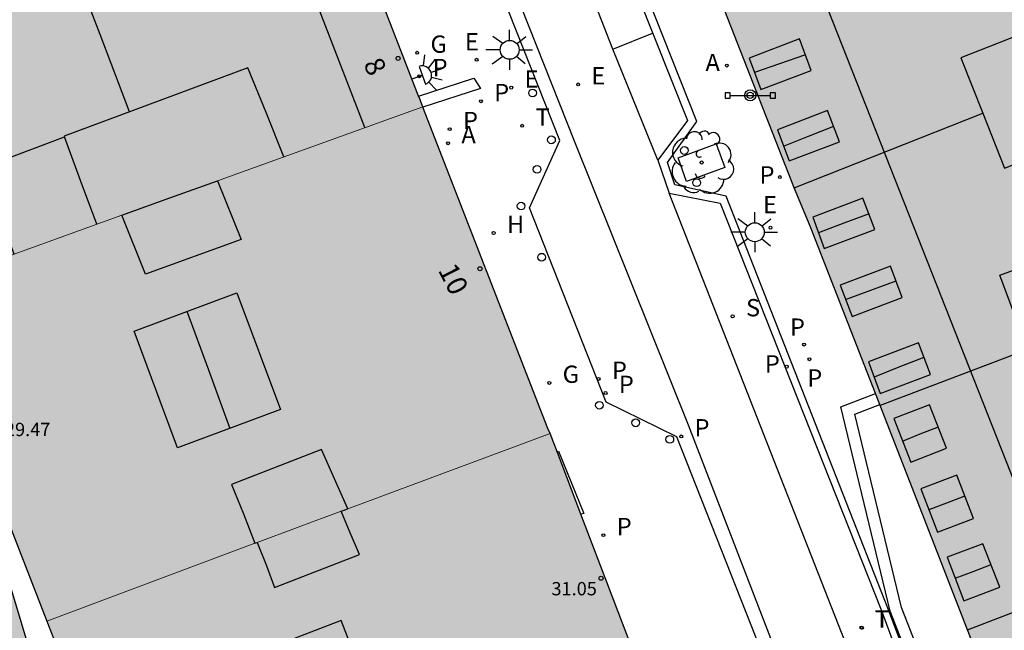
# Model space of a CAD drawing. Units: millimetres. Extents: x 582394 to 582745, y 4796039 to 4796290.
# Drawn here: x 582478 to 582515, y 4796102 to 4796125 of the extents above; entities that cross this region are included whole.
import ezdxf
from ezdxf.enums import TextEntityAlignment as Align

# ---------------------------------------------------------------- set-up
doc = ezdxf.new("R2010")
doc.units = ezdxf.units.MM
for name, color, linetype in [('060108', 9, 'Continuous'), ('060113', 4, 'Continuous'), ('060124', 9, 'Continuous'), ('070105', 6, 'Continuous'), ('080109', 9, 'Continuous'), ('080110', 9, 'Continuous'), ('080119', 7, 'Continuous'), ('080201', 9, 'Continuous'), ('080202', 9, 'Continuous'), ('080303', 9, 'Continuous'), ('080308', 9, 'Continuous'), ('090208', 9, 'Continuous'), ('100101', 9, 'Continuous'), ('100106', 63, 'Continuous'), ('100202', 3, 'Continuous'), ('200204', 4, 'Continuous'), ('200205', 4, 'Continuous'), ('200304', 4, 'Continuous'), ('200305', 4, 'Continuous'), ('210203', 4, 'Continuous'), ('210204', 9, 'Continuous'), ('210205', 4, 'Continuous'), ('210303', 4, 'Continuous'), ('210304', 9, 'Continuous'), ('210305', 4, 'Continuous'), ('220205', 1, 'Continuous'), ('220305', 1, 'Continuous'), ('230204', 9, 'Continuous'), ('230304', 9, 'Continuous'), ('240205', 1, 'Continuous'), ('240305', 1, 'Continuous'), ('250204', 9, 'Continuous'), ('250206', 9, 'Continuous'), ('260101', 9, 'Continuous'), ('260202', 9, 'Continuous'), ('990501', 21, 'Continuous'), ('990504', 63, 'Continuous'), ('990507', 41, 'Continuous')]:
    doc.layers.add(name, color=color, linetype=linetype)
for name, color, linetype, lineweight in [('080111', 7, 'Continuous', 30), ('080117', 7, 'Continuous', 20), ('080118', 9, 'Continuous', 30)]:
    doc.layers.add(name, color=color, linetype=linetype, lineweight=lineweight)
doc.styles.add('ARIAL', font='ARIAL.TTF', dxfattribs={"height": 1})
doc.styles.add('ARIALI', font='ARIALI.TTF', dxfattribs={"height": 1})
doc.styles.add('ROMANS', font='romans__.ttf', dxfattribs={"height": 1})
doc.styles.get("Standard").update_dxf_attribs({"font": 'ARIAL.TTF'})

# ---------------------------------------------------------------- blocks, each defined once
blk = doc.blocks.new('PUNTO')
blk.add_circle((0, 0), 0.075)
at = {"layer": '080201'}
blk.add_attdef('NPUNTO', (3498433.494, 28777328.04, 150.984), '', height=0.75, dxfattribs=at)
blk = doc.blocks.new('HUEPIV')
blk.add_circle((0, 0), 0.145)
blk = doc.blocks.new('FAROLA')
for p, q in [((0, 0.355), (0, 0.755)), ((-0.63, 0.51), (-0.255, 0.245)), ((0.605, 0.49), (0.276, 0.223)), ((-0.355, 0), (-0.895, 0)), ((0.355, 0), (0.855, 0)), ((-0.65, -0.52), (-0.255, -0.24)), ((0, -0.355), (0, -0.755)), ((0.585, -0.52), (0.256, -0.246))]:
    blk.add_line(p, q)
blk.add_circle((0, 0), 0.355)
blk = doc.blocks.new('FAREDE')
at = {"linetype": 'Continuous'}
for p, q in [((0.75, 0.7), (0.57, 0.322)), ((1.07, 0.411), (0.715, 0.19)), ((0.415, 0), (0, 0)), ((0.415, 0.36), (0.415, -0.351)), ((0.738, -0.699), (0.56, -0.32)), ((1.062, -0.416), (0.709, -0.191)), ((1.187, -0.005), (0.768, -0.001))]:
    blk.add_line(p, q, dxfattribs=at)
blk.add_arc((0.413, 0.004), 0.355, 270.4282, 89.5718, dxfattribs=at)
blk = doc.blocks.new('RETEL')
blk.add_circle((0, 0), 0.055)
blk = doc.blocks.new('REGAS')
blk.add_circle((0, 0), 0.055)
blk = doc.blocks.new('REGELE')
blk.add_circle((0, 0), 0.055)
blk = doc.blocks.new('PLUVI3')
blk.add_circle((0, 0), 0.055)
blk = doc.blocks.new('SANEA')
blk.add_circle((0, 0), 0.055)
blk = doc.blocks.new('PLUVI2')
blk.add_circle((0, 0), 0.055)
blk = doc.blocks.new('ABAS')
blk.add_circle((0, 0), 0.055)
blk = doc.blocks.new('HIDRAN')
blk.add_circle((0, 0), 0.055)
blk = doc.blocks.new('ARBOL')
blk.add_circle((0, 0), 0.0587)
for centre, radius, start, end in [((-0.28, 0.855), 0.3, 359.2878, 173.6078), ((0.097, 0.97), 0.21, 23.1565, 160.4665), ((0.438, 0.881), 0.24, 301.578, 139.328), ((-0.564, 0.381), 0.532, 92.28, 254.58), ((-0.091, 0.321), 0.12, 119.14, 310.56), ((0.656, 0.288), 0.443, 319.8556, 114.7656), ((0.819, -0.249), 0.383, 235.5275, 62.0275), ((-0.556, -0.339), 0.555, 142.64, 266.54), ((-0.039, -0.384), 0.21, 189.64, 323.88), ((0.299, -0.624), 0.532, 224.67, 0.24), ((-0.301, -0.676), 0.45, 213.78, 295.32)]:
    blk.add_arc(centre, radius, start, end)
blk = doc.blocks.new('PANINF')
for p, q in [((-0.749, 0), (0, 0)), ((0, 0), (0.749, 0))]:
    blk.add_line(p, q)
for points in [[(-0.749, -0.099), (-0.749, 0.099), (-0.947, 0.099), (-0.947, -0.099)], [(0.947, -0.099), (0.947, 0.099), (0.749, 0.099), (0.749, -0.099)]]:
    blk.add_lwpolyline(points, close=True)
for radius in [0.21, 0.12]:
    blk.add_circle((0, 0), radius)
blk = doc.blocks.new('BloquePortal')
blk.add_circle((0, 0), 0.075)
at = {"flags": 5}
blk.add_attdef('INDICE', text='', height=0.75, dxfattribs=at).set_placement((0, 0), align=Align.MIDDLE_CENTER)

msp = doc.modelspace()

# ---------------------------------------------------------------- hatches: boundary and pattern name
at = {"layer": '990501'}
for points in [[(582516.911, 4796122.312), (582524.219, 4796125.211), (582521.174, 4796132.958), (582520.911, 4796133.627), (582503.286, 4796126.752), (582506.531, 4796118.457), (582506.625, 4796118.232), (582513.694, 4796121.036), (582512.871, 4796123.117), (582516.091, 4796124.387)], [(582482.812, 4796128.168), (582483.082, 4796127.528), (582483.342, 4796126.878), (582485.622, 4796127.737), (582485.102, 4796129.007), (582489.132, 4796130.497), (582490.762, 4796126.247), (582492.402, 4796121.998), (582492.524, 4796121.682), (582492.542, 4796121.638), (582492.682, 4796121.278), (582484.972, 4796118.498), (582483.192, 4796117.858), (582481.382, 4796117.208), (582473.712, 4796114.428), (582473.666, 4796114.546), (582473.573, 4796114.785), (582471.942, 4796118.968), (582470.262, 4796123.278), (582470.172, 4796123.508), (582472.992, 4796124.548), (582475.812, 4796125.598), (582482.472, 4796128.048)], [(582524.219, 4796125.211), (582516.911, 4796122.312), (582517.731, 4796120.237), (582514.511, 4796118.967), (582513.694, 4796121.036), (582506.625, 4796118.232), (582507.221, 4796116.797), (582509.667, 4796110.51), (582509.828, 4796110.096), (582509.842, 4796110.062), (582527.535, 4796116.776), (582527.483, 4796116.908)], [(582489.871, 4796106.178), (582497.461, 4796109.008), (582497.381, 4796109.198), (582492.689, 4796121.26), (582492.682, 4796121.278), (582484.972, 4796118.498), (582485.872, 4796116.298), (582482.282, 4796114.988), (582481.382, 4796117.208), (582473.712, 4796114.428), (582476.722, 4796106.698), (582478.572, 4796101.958), (582486.381, 4796104.888), (582485.952, 4796105.988), (582485.502, 4796107.088), (582488.881, 4796108.408), (582489.371, 4796107.298)], [(582523.516, 4796105.639), (582522.651, 4796107.787), (582519.531, 4796106.527), (582520.376, 4796104.429), (582513.124, 4796101.635), (582511.781, 4796105.078), (582509.842, 4796110.062), (582527.535, 4796116.776), (582530.808, 4796108.449)], [(582478.572, 4796101.958), (582480.921, 4796095.918), (582483.261, 4796089.879), (582502.001, 4796097.098), (582498.616, 4796105.979), (582497.732, 4796108.298), (582497.461, 4796109.008), (582489.871, 4796106.178), (582489.621, 4796106.088), (582489.961, 4796105.278), (582490.301, 4796104.468), (582487.121, 4796103.218), (582486.801, 4796104.068), (582486.471, 4796104.908), (582486.381, 4796104.888)], [(582526.15, 4796097.047), (582525.23, 4796096.708), (582522.68, 4796095.748), (582516.35, 4796093.368), (582515.577, 4796095.35), (582515.539, 4796095.447), (582513.124, 4796101.635), (582520.376, 4796104.429), (582521.19, 4796102.407), (582524.31, 4796103.667), (582523.516, 4796105.639), (582530.808, 4796108.449), (582530.82, 4796108.417), (582534.11, 4796100.037)]]:
    msp.add_hatch(color=256, dxfattribs=at).paths.add_polyline_path(points)
at = {"layer": '990504'}
msp.add_hatch(color=256, dxfattribs=at).paths.add_polyline_path([(582480.611, 4796089.199), (582478.841, 4796088.619), (582478.131, 4796089.449), (582476.841, 4796092.889), (582475.512, 4796095.649), (582474.832, 4796098.249), (582473.662, 4796100.619), (582472.992, 4796104.508), (582472.502, 4796105.508), (582471.852, 4796107.358), (582471.692, 4796108.218), (582471.712, 4796109.138), (582471.982, 4796112.678), (582472.562, 4796112.968), (582473.252, 4796112.908), (582475.662, 4796108.378), (582478.122, 4796100.198), (582480.301, 4796096.408), (582481.001, 4796094.509), (582482.161, 4796091.159), (582482.151, 4796090.369), (582481.361, 4796089.589)])
at = {"layer": '990507'}
for points in [[(582512.871, 4796123.117), (582513.694, 4796121.036), (582514.511, 4796118.967), (582517.731, 4796120.237), (582516.911, 4796122.312), (582516.091, 4796124.387)], [(582481.382, 4796117.208), (582482.282, 4796114.988), (582485.872, 4796116.298), (582484.972, 4796118.498), (582483.192, 4796117.858)], [(582488.881, 4796108.408), (582485.502, 4796107.088), (582485.952, 4796105.988), (582486.381, 4796104.888), (582486.471, 4796104.908), (582488.001, 4796105.488), (582489.621, 4796106.088), (582489.871, 4796106.178), (582489.371, 4796107.298)], [(582489.621, 4796106.088), (582489.961, 4796105.278), (582490.301, 4796104.468), (582487.121, 4796103.218), (582486.801, 4796104.068), (582486.471, 4796104.908), (582488.001, 4796105.488)]]:
    msp.add_hatch(color=256, dxfattribs=at).paths.add_polyline_path(points)

# ---------------------------------------------------------------- linework, layer by layer
at = {"layer": '060108'}
for points in [[(582516.73, 4796070.558, 13.24), (582506.481, 4796098.068, 10.47), (582502.211, 4796108.878, 9.45), (582499.561, 4796110.178, 9.24), (582496.691, 4796117.478, 8.75), (582497.821, 4796120.007, 8.65), (582482.533, 4796158.627, 7.32), (582481.373, 4796161.657, 7.29), (582481.093, 4796162.097, 7.3), (582480.673, 4796162.387, 7.31), (582480.133, 4796162.507, 7.3), (582479.603, 4796162.407, 7.3), (582462.363, 4796155.807, 7.65), (582461.773, 4796155.587, 7.65), (582461.203, 4796155.337, 7.66), (582460.643, 4796155.047, 7.67), (582460.113, 4796154.717, 7.68), (582459.483, 4796154.247, 7.69), (582458.893, 4796153.737, 7.7), (582458.353, 4796153.167, 7.71), (582435.403, 4796129.759, 8.59), (582434.423, 4796128.729, 8.9)], [(582513.974, 4796092.291, 11.177), (582513.19, 4796094.378, 10.97), (582510.131, 4796102.448, 10.2), (582504.071, 4796117.927, 8.94), (582502.141, 4796118.347, 8.83), (582501.871, 4796119.187, 8.76), (582502.961, 4796120.727, 8.76), (582495.442, 4796139.727, 7.98), (582493.532, 4796140.147, 7.95), (582493.232, 4796140.947, 7.92), (582494.332, 4796142.527, 7.89), (582490.383, 4796152.493, 7.57)]]:
    msp.add_polyline3d(points, dxfattribs=at)
at = {"layer": '060113'}
msp.add_polyline3d([(582490.383, 4796152.493, 7.57), (582490.132, 4796152.397, 7.68), (582489.979, 4796152.33, 7.582), (582493.962, 4796142.567, 7.89), (582492.882, 4796140.997, 7.93), (582493.272, 4796139.857, 7.96), (582495.182, 4796139.447, 7.98), (582502.611, 4796120.767, 8.76), (582501.501, 4796119.277, 8.76), (582501.931, 4796118.037, 8.84), (582503.841, 4796117.657, 8.94), (582509.881, 4796102.378, 10.2), (582512.9, 4796094.268, 10.97), (582519.3, 4796077.228, 12.66), (582523.09, 4796067.118, 13.72), (582531.088, 4796045.135, 15.852)], dxfattribs=at)
at = {"layer": '060124'}
msp.add_polyline3d([(582497.732, 4796108.298, 9.481), (582497.781, 4796108.348, 9.63), (582498.731, 4796106.008, 9.66), (582498.616, 4796105.979, 9.66)], dxfattribs=at)
at = {"layer": '070105'}
for points in [[(582492.524, 4796121.682, 8.519), (582494.592, 4796122.357, 8.44), (582494.842, 4796121.967, 8.49), (582492.689, 4796121.26, 8.57)], [(582513.311, 4796094.466, 10.51), (582513.29, 4796094.458, 10.51), (582510.221, 4796102.338, 10.51), (582508.371, 4796110.008, 9.43), (582509.667, 4796110.51, 9.43)], [(582515.539, 4796095.447, 10.51), (582513.67, 4796094.718, 10.51), (582510.651, 4796102.468, 10.51), (582508.901, 4796109.737, 9.43), (582509.828, 4796110.096, 9.43)]]:
    msp.add_polyline3d(points, dxfattribs=at)
at = {"layer": '080109'}
for points in [[(582481.682, 4796121.088, 33.289), (582480.572, 4796123.988, 33.289), (582479.452, 4796126.928, 33.289)], [(582507.011, 4796123.217, 27.009), (582506.071, 4796122.897, 27.009), (582505.131, 4796122.567, 27.009)], [(582506.221, 4796119.797, 27.009), (582507.161, 4796120.177, 27.009), (582508.111, 4796120.547, 27.009)], [(582509.431, 4796117.257, 27.009), (582508.481, 4796116.907, 27.009), (582507.531, 4796116.547, 27.009)], [(582508.551, 4796114.037, 27.009), (582509.491, 4796114.387, 27.009), (582510.451, 4796114.747, 27.009)], [(582485.452, 4796109.178, 30.959), (582484.652, 4796111.388, 30.969), (582483.842, 4796113.588, 30.969)], [(582511.481, 4796111.867, 27.009), (582510.551, 4796111.497, 27.009), (582509.621, 4796111.127, 27.009)], [(582510.681, 4796108.717, 26.909), (582511.351, 4796108.997, 26.909), (582512.031, 4796109.257, 26.909)], [(582511.681, 4796106.148, 26.949), (582512.351, 4796106.408, 26.949), (582513.001, 4796106.657, 26.949)], [(582512.661, 4796103.578, 26.949), (582513.341, 4796103.828, 26.949), (582514.011, 4796104.088, 26.949)]]:
    msp.add_polyline3d(points, dxfattribs=at)
at = {"layer": '080110'}
for points in [[(582519.82, 4796094.668, 27.859), (582509.871, 4796119.917, 27.849), (582499.922, 4796145.157, 27.839), (582493.452, 4796161.536, 27.689), (582503.912, 4796165.586, 27.719), (582510.462, 4796149.036, 27.829), (582539.249, 4796076.198, 27.699)], [(582490.512, 4796120.498, 30.829), (582488.732, 4796125.097, 30.829), (582486.932, 4796129.677, 30.829)], [(582505.371, 4796121.927, 26.899), (582507.251, 4796122.647, 26.899), (582506.821, 4796123.827, 26.879), (582504.931, 4796123.107, 26.879), (582505.371, 4796121.927, 26.899)], [(582487.462, 4796119.398, 33.079), (582486.802, 4796121.068, 33.089), (582486.122, 4796122.738, 33.099), (582479.222, 4796120.178, 32.959), (582479.233, 4796120.148, 32.959)], [(582506.431, 4796119.247, 26.899), (582508.321, 4796119.957, 26.899), (582507.871, 4796121.137, 26.879), (582505.991, 4796120.417, 26.879), (582506.431, 4796119.247, 26.899)], [(582477.342, 4796115.748, 31.649), (582476.732, 4796117.358, 31.659), (582476.112, 4796118.968, 31.659), (582479.233, 4796120.148, 32.959)], [(582480.452, 4796116.868, 32.959), (582479.842, 4796118.508, 32.959), (582479.233, 4796120.148, 32.959)], [(582507.751, 4796115.957, 26.899), (582509.651, 4796116.667, 26.899), (582509.201, 4796117.847, 26.879), (582507.321, 4796117.137, 26.879), (582507.751, 4796115.957, 26.899)], [(582516.713, 4796113.595, 29.8), (582515.061, 4796112.997, 30.019), (582514.341, 4796114.957, 30.019), (582515.97, 4796115.553, 29.807)], [(582508.791, 4796113.407, 26.899), (582510.671, 4796114.117, 26.899), (582510.231, 4796115.297, 26.879), (582508.341, 4796114.577, 26.879), (582508.791, 4796113.407, 26.899)], [(582481.852, 4796112.848, 29.979), (582485.702, 4796114.288, 29.959), (582487.342, 4796109.908, 29.959), (582483.482, 4796108.468, 29.979), (582481.852, 4796112.848, 29.979)], [(582509.851, 4796110.507, 26.899), (582511.731, 4796111.217, 26.899), (582511.291, 4796112.407, 26.879), (582509.411, 4796111.697, 26.879), (582509.851, 4796110.507, 26.899)], [(582510.991, 4796107.928, 26.639), (582512.331, 4796108.457, 26.639), (582511.701, 4796110.087, 26.639), (582510.361, 4796109.567, 26.639), (582510.991, 4796107.928, 26.639)], [(582512.001, 4796105.298, 26.639), (582513.351, 4796105.818, 26.639), (582512.721, 4796107.447, 26.639), (582511.371, 4796106.928, 26.639), (582512.001, 4796105.298, 26.639)], [(582512.991, 4796102.718, 26.639), (582514.331, 4796103.238, 26.639), (582513.701, 4796104.868, 26.639), (582512.361, 4796104.358, 26.639), (582512.991, 4796102.718, 26.639)], [(582490.941, 4796098.568, 32.819), (582489.621, 4796101.988, 32.819), (582486.301, 4796100.708, 31.299), (582487.621, 4796097.288, 31.299), (582490.941, 4796098.568, 32.819)]]:
    msp.add_polyline3d(points, dxfattribs=at)
at = {"layer": '080111'}
for points in [[(582492.524, 4796121.682, 8.546), (582492.402, 4796121.998, 8.52), (582490.762, 4796126.247, 8.44), (582489.132, 4796130.497, 8.25)], [(582506.625, 4796118.232, 8.876), (582506.531, 4796118.457, 8.86), (582503.286, 4796126.752, 8.54)], [(582492.682, 4796121.278, 8.57), (582492.542, 4796121.638, 8.55), (582492.524, 4796121.682, 8.546)], [(582492.689, 4796121.26, 8.571), (582492.682, 4796121.278, 8.57)], [(582497.461, 4796109.008, 9.39), (582497.381, 4796109.198, 9.36), (582492.689, 4796121.26, 8.571)], [(582509.667, 4796110.51, 9.425), (582507.221, 4796116.797, 8.98), (582506.625, 4796118.232, 8.876)], [(582473.712, 4796114.428, 25.209), (582476.722, 4796106.698, 23.229), (582478.572, 4796101.958, 22.009)], [(582509.828, 4796110.096, 9.454), (582509.667, 4796110.51, 9.425)], [(582509.842, 4796110.062, 9.457), (582509.828, 4796110.096, 9.454)], [(582513.124, 4796101.635, 10.057), (582511.781, 4796105.078, 9.81), (582509.842, 4796110.062, 9.457)], [(582497.732, 4796108.298, 9.481), (582497.461, 4796109.008, 9.39)], [(582498.616, 4796105.979, 9.779), (582497.732, 4796108.298, 9.481)], [(582502.001, 4796097.098, 10.92), (582498.616, 4796105.979, 9.779)], [(582478.572, 4796101.958, 22.009), (582480.921, 4796095.918, 20.459), (582483.261, 4796089.879, 18.909)], [(582515.539, 4796095.447, 10.501), (582513.124, 4796101.635, 10.057)]]:
    msp.add_polyline3d(points, dxfattribs=at)
at = {"layer": '080117'}
for points in [[(582492.682, 4796121.278, 30.789), (582484.972, 4796118.498, 29.769)], [(582481.382, 4796117.208, 29.279), (582473.712, 4796114.428, 28.279)], [(582489.871, 4796106.178, 29.399), (582497.461, 4796109.008, 29.399)], [(582486.471, 4796104.908, 29.399), (582488.001, 4796105.488, 29.399), (582489.621, 4796106.088, 29.399)], [(582478.572, 4796101.958, 29.389), (582486.381, 4796104.888, 29.399)]]:
    msp.add_polyline3d(points, dxfattribs=at)
at = {"layer": '080118', "flags": 128}
for points in [[(582506.625, 4796118.232), (582513.694, 4796121.036)], [(582527.535, 4796116.776), (582509.842, 4796110.062)], [(582513.124, 4796101.635), (582520.376, 4796104.429)]]:
    msp.add_lwpolyline(points, dxfattribs=at)
at = {"layer": '080119'}
for points in [[(582516.911, 4796122.312, 28.899), (582516.091, 4796124.387, 29.419), (582512.871, 4796123.117, 29.399)], [(582512.871, 4796123.117, 29.399), (582513.694, 4796121.036, 28.878)], [(582513.694, 4796121.036, 28.878), (582514.511, 4796118.967, 28.359), (582517.731, 4796120.237, 28.379), (582516.911, 4796122.312, 28.899)], [(582484.972, 4796118.498, 29.749), (582485.872, 4796116.298, 29.679), (582482.282, 4796114.988, 29.699), (582481.382, 4796117.208, 30.229)], [(582481.382, 4796117.208, 30.229), (582483.192, 4796117.858, 29.529), (582484.972, 4796118.498, 29.749)], [(582488.881, 4796108.408, 29.579), (582485.502, 4796107.088, 29.579), (582485.952, 4796105.988, 29.759), (582486.381, 4796104.888, 29.399)], [(582489.871, 4796106.178, 29.399), (582489.371, 4796107.298, 29.579), (582488.881, 4796108.408, 29.579)], [(582489.621, 4796106.088, 29.399), (582489.871, 4796106.178, 29.399)], [(582486.471, 4796104.908, 31.259), (582486.801, 4796104.068, 31.209), (582487.121, 4796103.218, 31.169), (582490.301, 4796104.468, 31.139), (582489.961, 4796105.278, 31.149), (582489.621, 4796106.088, 29.399)], [(582486.381, 4796104.888, 29.399), (582486.471, 4796104.908, 31.259)]]:
    msp.add_polyline3d(points, dxfattribs=at)
at = {"layer": '100101'}
msp.add_polyline3d([(582502.261, 4796119.367, 8.76), (582503.691, 4796119.887, 8.81), (582504.021, 4796118.997, 8.88), (582502.581, 4796118.477, 8.82), (582502.261, 4796119.367, 8.76)], dxfattribs=at)
at = {"layer": '100106', "elevation": 24.55, "flags": 128}
msp.add_lwpolyline([(582480.611, 4796089.199), (582478.841, 4796088.619), (582478.131, 4796089.449), (582476.841, 4796092.889), (582475.512, 4796095.649), (582474.832, 4796098.249), (582473.662, 4796100.619), (582472.992, 4796104.508), (582472.502, 4796105.508), (582471.852, 4796107.358), (582471.692, 4796108.218), (582471.712, 4796109.138), (582471.982, 4796112.678), (582472.562, 4796112.968), (582473.252, 4796112.908), (582475.662, 4796108.378), (582478.122, 4796100.198), (582480.301, 4796096.408), (582481.001, 4796094.509), (582482.161, 4796091.159), (582482.151, 4796090.369), (582481.361, 4796089.589)], close=True, dxfattribs=at)
at = {"layer": '260101'}
for points in [[(582483.013, 4796158.747, 7.32), (582498.391, 4796119.937, 8.69), (582502.641, 4796109.338, 9.48), (582506.921, 4796098.238, 10.47), (582517.17, 4796070.718, 13.24), (582523.999, 4796052.009, 15.08), (582526.909, 4796044.179, 15.87)], [(582499.811, 4796123.447, 8.55), (582498.222, 4796127.527, 8.39)], [(582499.811, 4796123.447, 8.55), (582501.301, 4796124.047, 8.55)], [(582501.501, 4796119.277, 8.76), (582499.811, 4796123.447, 8.55)], [(582525.509, 4796055.619, 14.84), (582517.53, 4796077.428, 12.66), (582510.061, 4796097.288, 10.68), (582501.931, 4796118.037, 8.84)]]:
    msp.add_polyline3d(points, dxfattribs=at)

# ---------------------------------------------------------------- block references
at = {"layer": '080201', "rotation": 359.9987685839998}
msp.add_blockref('PUNTO', (582499.371, 4796103.568, 31.05), dxfattribs=at)
msp.add_blockref('PUNTO', (582499.371, 4796103.568, 31.05), dxfattribs=at)
msp.add_blockref('PUNTO', (582499.371, 4796103.568, 31.05), dxfattribs=at)
msp.add_blockref('PUNTO', (582499.371, 4796103.568, 31.05), dxfattribs=at)
msp.add_blockref('PUNTO', (582499.371, 4796103.568, 31.05), dxfattribs=at)
msp.add_blockref('PUNTO', (582499.371, 4796103.568, 31.05), dxfattribs=at)
msp.add_blockref('PUNTO', (582499.371, 4796103.568, 31.05), dxfattribs=at)
msp.add_blockref('PUNTO', (582499.371, 4796103.568, 31.05), dxfattribs=at)
msp.add_blockref('PUNTO', (582499.371, 4796103.568, 31.05), dxfattribs=at)
msp.add_blockref('PUNTO', (582499.371, 4796103.568, 31.05), dxfattribs=at)
msp.add_blockref('PUNTO', (582499.371, 4796103.568, 31.05), dxfattribs=at)
msp.add_blockref('PUNTO', (582499.371, 4796103.568, 31.05), dxfattribs=at)
msp.add_blockref('PUNTO', (582499.371, 4796103.568, 31.05), dxfattribs=at)
msp.add_blockref('PUNTO', (582499.371, 4796103.568, 31.05), dxfattribs=at)
msp.add_blockref('PUNTO', (582499.371, 4796103.568, 31.05), dxfattribs=at)
msp.add_blockref('PUNTO', (582499.371, 4796103.568, 31.05), dxfattribs=at)
msp.add_blockref('PUNTO', (582499.371, 4796103.568, 31.05), dxfattribs=at)
msp.add_blockref('PUNTO', (582499.371, 4796103.568, 31.05), dxfattribs=at)
msp.add_blockref('PUNTO', (582499.371, 4796103.568, 31.05), dxfattribs=at)
msp.add_blockref('PUNTO', (582499.371, 4796103.568, 31.05), dxfattribs=at)
msp.add_blockref('PUNTO', (582499.371, 4796103.568, 31.05), dxfattribs=at)
msp.add_blockref('PUNTO', (582499.371, 4796103.568, 31.05), dxfattribs=at)
msp.add_blockref('PUNTO', (582499.371, 4796103.568, 31.05), dxfattribs=at)
msp.add_blockref('PUNTO', (582499.371, 4796103.568, 31.05), dxfattribs=at)
msp.add_blockref('PUNTO', (582499.371, 4796103.568, 31.05), dxfattribs=at)
msp.add_blockref('PUNTO', (582499.371, 4796103.568, 31.05), dxfattribs=at)
msp.add_blockref('PUNTO', (582499.371, 4796103.568, 31.05), dxfattribs=at)
msp.add_blockref('PUNTO', (582499.371, 4796103.568, 31.05), dxfattribs=at)
msp.add_blockref('PUNTO', (582499.371, 4796103.568, 31.05), dxfattribs=at)
msp.add_blockref('PUNTO', (582499.371, 4796103.568, 31.05), dxfattribs=at)
msp.add_blockref('PUNTO', (582499.371, 4796103.568, 31.05), dxfattribs=at)
msp.add_blockref('PUNTO', (582499.371, 4796103.568, 31.05), dxfattribs=at)
msp.add_blockref('PUNTO', (582499.371, 4796103.568, 31.05), dxfattribs=at)
msp.add_blockref('PUNTO', (582499.371, 4796103.568, 31.05), dxfattribs=at)
msp.add_blockref('PUNTO', (582499.371, 4796103.568, 31.05), dxfattribs=at)
msp.add_blockref('PUNTO', (582499.371, 4796103.568, 31.05), dxfattribs=at)
msp.add_blockref('PUNTO', (582499.371, 4796103.568, 31.05), dxfattribs=at)
msp.add_blockref('PUNTO', (582499.371, 4796103.568, 31.05), dxfattribs=at)
msp.add_blockref('PUNTO', (582499.371, 4796103.568, 31.05), dxfattribs=at)
msp.add_blockref('PUNTO', (582499.371, 4796103.568, 31.05), dxfattribs=at)
msp.add_blockref('PUNTO', (582499.371, 4796103.568, 31.05), dxfattribs=at)
msp.add_blockref('PUNTO', (582499.371, 4796103.568, 31.05), dxfattribs=at)
msp.add_blockref('PUNTO', (582499.371, 4796103.568, 31.05), dxfattribs=at)
msp.add_blockref('PUNTO', (582499.371, 4796103.568, 31.05), dxfattribs=at)
msp.add_blockref('PUNTO', (582499.371, 4796103.568, 31.05), dxfattribs=at)
msp.add_blockref('PUNTO', (582499.371, 4796103.568, 31.05), dxfattribs=at)
msp.add_blockref('PUNTO', (582499.371, 4796103.568, 31.05), dxfattribs=at)
msp.add_blockref('PUNTO', (582499.371, 4796103.568, 31.05), dxfattribs=at)
msp.add_blockref('PUNTO', (582499.371, 4796103.568, 31.05), dxfattribs=at)
msp.add_blockref('PUNTO', (582499.371, 4796103.568, 31.05), dxfattribs=at)
msp.add_blockref('PUNTO', (582499.371, 4796103.568, 31.05), dxfattribs=at)
msp.add_blockref('PUNTO', (582499.371, 4796103.568, 31.05), dxfattribs=at)
msp.add_blockref('PUNTO', (582499.371, 4796103.568, 31.05), dxfattribs=at)
msp.add_blockref('PUNTO', (582499.371, 4796103.568, 31.05), dxfattribs=at)
msp.add_blockref('PUNTO', (582499.371, 4796103.568, 31.05), dxfattribs=at)
msp.add_blockref('PUNTO', (582499.371, 4796103.568, 31.05), dxfattribs=at)
msp.add_blockref('PUNTO', (582499.371, 4796103.568, 31.05), dxfattribs=at)
msp.add_blockref('PUNTO', (582499.371, 4796103.568, 31.05), dxfattribs=at)
msp.add_blockref('PUNTO', (582499.371, 4796103.568, 31.05), dxfattribs=at)
msp.add_blockref('PUNTO', (582499.371, 4796103.568, 31.05), dxfattribs=at)
msp.add_blockref('PUNTO', (582499.371, 4796103.568, 31.05), dxfattribs=at)
msp.add_blockref('PUNTO', (582499.371, 4796103.568, 31.05), dxfattribs=at)
msp.add_blockref('PUNTO', (582499.371, 4796103.568, 31.05), dxfattribs=at)
msp.add_blockref('PUNTO', (582499.371, 4796103.568, 31.05), dxfattribs=at)
msp.add_blockref('PUNTO', (582499.371, 4796103.568, 31.05), dxfattribs=at)
msp.add_blockref('PUNTO', (582499.371, 4796103.568, 31.05), dxfattribs=at)
msp.add_blockref('PUNTO', (582499.371, 4796103.568, 31.05), dxfattribs=at)
msp.add_blockref('PUNTO', (582499.371, 4796103.568, 31.05), dxfattribs=at)
msp.add_blockref('PUNTO', (582499.371, 4796103.568, 31.05), dxfattribs=at)
msp.add_blockref('PUNTO', (582499.371, 4796103.568, 31.05), dxfattribs=at)
msp.add_blockref('PUNTO', (582499.371, 4796103.568, 31.05), dxfattribs=at)
msp.add_blockref('PUNTO', (582499.371, 4796103.568, 31.05), dxfattribs=at)
msp.add_blockref('PUNTO', (582499.371, 4796103.568, 31.05), dxfattribs=at)
msp.add_blockref('PUNTO', (582499.371, 4796103.568, 31.05), dxfattribs=at)
msp.add_blockref('PUNTO', (582499.371, 4796103.568, 31.05), dxfattribs=at)
msp.add_blockref('PUNTO', (582499.371, 4796103.568, 31.05), dxfattribs=at)
msp.add_blockref('PUNTO', (582499.371, 4796103.568, 31.05), dxfattribs=at)
msp.add_blockref('PUNTO', (582499.371, 4796103.568, 31.05), dxfattribs=at)
msp.add_blockref('PUNTO', (582499.371, 4796103.568, 31.05), dxfattribs=at)
msp.add_blockref('PUNTO', (582499.371, 4796103.568, 31.05), dxfattribs=at)
msp.add_blockref('PUNTO', (582499.371, 4796103.568, 31.05), dxfattribs=at)
msp.add_blockref('PUNTO', (582499.371, 4796103.568, 31.05), dxfattribs=at)
msp.add_blockref('PUNTO', (582499.371, 4796103.568, 31.05), dxfattribs=at)
msp.add_blockref('PUNTO', (582499.371, 4796103.568, 31.05), dxfattribs=at)
msp.add_blockref('PUNTO', (582499.371, 4796103.568, 31.05), dxfattribs=at)
msp.add_blockref('PUNTO', (582499.371, 4796103.568, 31.05), dxfattribs=at)
msp.add_blockref('PUNTO', (582499.371, 4796103.568, 31.05), dxfattribs=at)
msp.add_blockref('PUNTO', (582499.371, 4796103.568, 31.05), dxfattribs=at)
msp.add_blockref('PUNTO', (582499.371, 4796103.568, 31.05), dxfattribs=at)
msp.add_blockref('PUNTO', (582499.371, 4796103.568, 31.05), dxfattribs=at)
msp.add_blockref('PUNTO', (582499.371, 4796103.568, 31.05), dxfattribs=at)
msp.add_blockref('PUNTO', (582499.371, 4796103.568, 31.05), dxfattribs=at)
msp.add_blockref('PUNTO', (582499.371, 4796103.568, 31.05), dxfattribs=at)
msp.add_blockref('PUNTO', (582499.371, 4796103.568, 31.05), dxfattribs=at)
msp.add_blockref('PUNTO', (582499.371, 4796103.568, 31.05), dxfattribs=at)
msp.add_blockref('PUNTO', (582499.371, 4796103.568, 31.05), dxfattribs=at)
msp.add_blockref('PUNTO', (582499.371, 4796103.568, 31.05), dxfattribs=at)
msp.add_blockref('PUNTO', (582499.371, 4796103.568, 31.05), dxfattribs=at)
msp.add_blockref('PUNTO', (582499.371, 4796103.568, 31.05), dxfattribs=at)
msp.add_blockref('PUNTO', (582499.371, 4796103.568, 31.05), dxfattribs=at)
msp.add_blockref('PUNTO', (582499.371, 4796103.568, 31.05), dxfattribs=at)
msp.add_blockref('PUNTO', (582499.371, 4796103.568, 31.05), dxfattribs=at)
msp.add_blockref('PUNTO', (582499.371, 4796103.568, 31.05), dxfattribs=at)
msp.add_blockref('PUNTO', (582499.371, 4796103.568, 31.05), dxfattribs=at)
msp.add_blockref('PUNTO', (582499.371, 4796103.568, 31.05), dxfattribs=at)
msp.add_blockref('PUNTO', (582499.371, 4796103.568, 31.05), dxfattribs=at)
msp.add_blockref('PUNTO', (582499.371, 4796103.568, 31.05), dxfattribs=at)
msp.add_blockref('PUNTO', (582499.371, 4796103.568, 31.05), dxfattribs=at)
msp.add_blockref('PUNTO', (582499.371, 4796103.568, 31.05), dxfattribs=at)
msp.add_blockref('PUNTO', (582499.371, 4796103.568, 31.05), dxfattribs=at)
msp.add_blockref('PUNTO', (582499.371, 4796103.568, 31.05), dxfattribs=at)
msp.add_blockref('PUNTO', (582499.371, 4796103.568, 31.05), dxfattribs=at)
msp.add_blockref('PUNTO', (582499.371, 4796103.568, 31.05), dxfattribs=at)
msp.add_blockref('PUNTO', (582499.371, 4796103.568, 31.05), dxfattribs=at)
msp.add_blockref('PUNTO', (582499.371, 4796103.568, 31.05), dxfattribs=at)
msp.add_blockref('PUNTO', (582499.371, 4796103.568, 31.05), dxfattribs=at)
msp.add_blockref('PUNTO', (582499.371, 4796103.568, 31.05), dxfattribs=at)
msp.add_blockref('PUNTO', (582499.371, 4796103.568, 31.05), dxfattribs=at)
msp.add_blockref('PUNTO', (582499.371, 4796103.568, 31.05), dxfattribs=at)
msp.add_blockref('PUNTO', (582499.371, 4796103.568, 31.05), dxfattribs=at)
msp.add_blockref('PUNTO', (582499.371, 4796103.568, 31.05), dxfattribs=at)
msp.add_blockref('PUNTO', (582499.371, 4796103.568, 31.05), dxfattribs=at)
msp.add_blockref('PUNTO', (582499.371, 4796103.568, 31.05), dxfattribs=at)
msp.add_blockref('PUNTO', (582499.371, 4796103.568, 31.05), dxfattribs=at)
msp.add_blockref('PUNTO', (582499.371, 4796103.568, 31.05), dxfattribs=at)
msp.add_blockref('PUNTO', (582499.371, 4796103.568, 31.05), dxfattribs=at)
msp.add_blockref('PUNTO', (582499.371, 4796103.568, 31.05), dxfattribs=at)
msp.add_blockref('PUNTO', (582499.371, 4796103.568, 31.05), dxfattribs=at)
msp.add_blockref('PUNTO', (582499.371, 4796103.568, 31.05), dxfattribs=at)
msp.add_blockref('PUNTO', (582499.371, 4796103.568, 31.05), dxfattribs=at)
msp.add_blockref('PUNTO', (582499.371, 4796103.568, 31.05), dxfattribs=at)
msp.add_blockref('PUNTO', (582499.371, 4796103.568, 31.05), dxfattribs=at)
msp.add_blockref('PUNTO', (582499.371, 4796103.568, 31.05), dxfattribs=at)
msp.add_blockref('PUNTO', (582499.371, 4796103.568, 31.05), dxfattribs=at)
msp.add_blockref('PUNTO', (582499.371, 4796103.568, 31.05), dxfattribs=at)
msp.add_blockref('PUNTO', (582499.371, 4796103.568, 31.05), dxfattribs=at)
msp.add_blockref('PUNTO', (582499.371, 4796103.568, 31.05), dxfattribs=at)
msp.add_blockref('PUNTO', (582499.371, 4796103.568, 31.05), dxfattribs=at)
msp.add_blockref('PUNTO', (582499.371, 4796103.568, 31.05), dxfattribs=at)
msp.add_blockref('PUNTO', (582499.371, 4796103.568, 31.05), dxfattribs=at)
msp.add_blockref('PUNTO', (582499.371, 4796103.568, 31.05), dxfattribs=at)
msp.add_blockref('PUNTO', (582499.371, 4796103.568, 31.05), dxfattribs=at)
msp.add_blockref('PUNTO', (582499.371, 4796103.568, 31.05), dxfattribs=at)
msp.add_blockref('PUNTO', (582499.371, 4796103.568, 31.05), dxfattribs=at)
msp.add_blockref('PUNTO', (582499.371, 4796103.568, 31.05), dxfattribs=at)
msp.add_blockref('PUNTO', (582499.371, 4796103.568, 31.05), dxfattribs=at)
msp.add_blockref('PUNTO', (582499.371, 4796103.568, 31.05), dxfattribs=at)
msp.add_blockref('PUNTO', (582499.371, 4796103.568, 31.05), dxfattribs=at)
msp.add_blockref('PUNTO', (582499.371, 4796103.568, 31.05), dxfattribs=at)
msp.add_blockref('PUNTO', (582499.371, 4796103.568, 31.05), dxfattribs=at)
msp.add_blockref('PUNTO', (582499.371, 4796103.568, 31.05), dxfattribs=at)
msp.add_blockref('PUNTO', (582499.371, 4796103.568, 31.05), dxfattribs=at)
msp.add_blockref('PUNTO', (582499.371, 4796103.568, 31.05), dxfattribs=at)
msp.add_blockref('PUNTO', (582499.371, 4796103.568, 31.05), dxfattribs=at)
msp.add_blockref('PUNTO', (582499.371, 4796103.568, 31.05), dxfattribs=at)
msp.add_blockref('PUNTO', (582499.371, 4796103.568, 31.05), dxfattribs=at)
msp.add_blockref('PUNTO', (582499.371, 4796103.568, 31.05), dxfattribs=at)
msp.add_blockref('PUNTO', (582499.371, 4796103.568, 31.05), dxfattribs=at)
msp.add_blockref('PUNTO', (582499.371, 4796103.568, 31.05), dxfattribs=at)
msp.add_blockref('PUNTO', (582499.371, 4796103.568, 31.05), dxfattribs=at)
msp.add_blockref('PUNTO', (582499.371, 4796103.568, 31.05), dxfattribs=at)
msp.add_blockref('PUNTO', (582499.371, 4796103.568, 31.05), dxfattribs=at)
msp.add_blockref('PUNTO', (582499.371, 4796103.568, 31.05), dxfattribs=at)
msp.add_blockref('PUNTO', (582499.371, 4796103.568, 31.05), dxfattribs=at)
msp.add_blockref('PUNTO', (582499.371, 4796103.568, 31.05), dxfattribs=at)
msp.add_blockref('PUNTO', (582499.371, 4796103.568, 31.05), dxfattribs=at)
msp.add_blockref('PUNTO', (582499.371, 4796103.568, 31.05), dxfattribs=at)
msp.add_blockref('PUNTO', (582499.371, 4796103.568, 31.05), dxfattribs=at)
msp.add_blockref('PUNTO', (582499.371, 4796103.568, 31.05), dxfattribs=at)
msp.add_blockref('PUNTO', (582499.371, 4796103.568, 31.05), dxfattribs=at)
msp.add_blockref('PUNTO', (582499.371, 4796103.568, 31.05), dxfattribs=at)
msp.add_blockref('PUNTO', (582499.371, 4796103.568, 31.05), dxfattribs=at)
msp.add_blockref('PUNTO', (582499.371, 4796103.568, 31.05), dxfattribs=at)
msp.add_blockref('PUNTO', (582499.371, 4796103.568, 31.05), dxfattribs=at)
msp.add_blockref('PUNTO', (582499.371, 4796103.568, 31.05), dxfattribs=at)
msp.add_blockref('PUNTO', (582499.371, 4796103.568, 31.05), dxfattribs=at)
msp.add_blockref('PUNTO', (582499.371, 4796103.568, 31.05), dxfattribs=at)
msp.add_blockref('PUNTO', (582499.371, 4796103.568, 31.05), dxfattribs=at)
msp.add_blockref('PUNTO', (582499.371, 4796103.568, 31.05), dxfattribs=at)
msp.add_blockref('PUNTO', (582499.371, 4796103.568, 31.05), dxfattribs=at)
msp.add_blockref('PUNTO', (582499.371, 4796103.568, 31.05), dxfattribs=at)
msp.add_blockref('PUNTO', (582499.371, 4796103.568, 31.05), dxfattribs=at)
msp.add_blockref('PUNTO', (582499.371, 4796103.568, 31.05), dxfattribs=at)
msp.add_blockref('PUNTO', (582499.371, 4796103.568, 31.05), dxfattribs=at)
msp.add_blockref('PUNTO', (582499.371, 4796103.568, 31.05), dxfattribs=at)
msp.add_blockref('PUNTO', (582499.371, 4796103.568, 31.05), dxfattribs=at)
msp.add_blockref('PUNTO', (582499.371, 4796103.568, 31.05), dxfattribs=at)
msp.add_blockref('PUNTO', (582499.371, 4796103.568, 31.05), dxfattribs=at)
msp.add_blockref('PUNTO', (582499.371, 4796103.568, 31.05), dxfattribs=at)
msp.add_blockref('PUNTO', (582499.371, 4796103.568, 31.05), dxfattribs=at)
msp.add_blockref('PUNTO', (582499.371, 4796103.568, 31.05), dxfattribs=at)
msp.add_blockref('PUNTO', (582499.371, 4796103.568, 31.05), dxfattribs=at)
msp.add_blockref('PUNTO', (582499.371, 4796103.568, 31.05), dxfattribs=at)
msp.add_blockref('PUNTO', (582499.371, 4796103.568, 31.05), dxfattribs=at)
msp.add_blockref('PUNTO', (582499.371, 4796103.568, 31.05), dxfattribs=at)
msp.add_blockref('PUNTO', (582499.371, 4796103.568, 31.05), dxfattribs=at)
msp.add_blockref('PUNTO', (582499.371, 4796103.568, 31.05), dxfattribs=at)
msp.add_blockref('PUNTO', (582499.371, 4796103.568, 31.05), dxfattribs=at)
msp.add_blockref('PUNTO', (582499.371, 4796103.568, 31.05), dxfattribs=at)
msp.add_blockref('PUNTO', (582499.371, 4796103.568, 31.05), dxfattribs=at)
msp.add_blockref('PUNTO', (582499.371, 4796103.568, 31.05), dxfattribs=at)
msp.add_blockref('PUNTO', (582499.371, 4796103.568, 31.05), dxfattribs=at)
msp.add_blockref('PUNTO', (582499.371, 4796103.568, 31.05), dxfattribs=at)
msp.add_blockref('PUNTO', (582499.371, 4796103.568, 31.05), dxfattribs=at)
msp.add_blockref('PUNTO', (582499.371, 4796103.568, 31.05), dxfattribs=at)
msp.add_blockref('PUNTO', (582499.371, 4796103.568, 31.05), dxfattribs=at)
msp.add_blockref('PUNTO', (582499.371, 4796103.568, 31.05), dxfattribs=at)
msp.add_blockref('PUNTO', (582499.371, 4796103.568, 31.05), dxfattribs=at)
msp.add_blockref('PUNTO', (582499.371, 4796103.568, 31.05), dxfattribs=at)
msp.add_blockref('PUNTO', (582499.371, 4796103.568, 31.05), dxfattribs=at)
msp.add_blockref('PUNTO', (582499.371, 4796103.568, 31.05), dxfattribs=at)
msp.add_blockref('PUNTO', (582499.371, 4796103.568, 31.05), dxfattribs=at)
msp.add_blockref('PUNTO', (582499.371, 4796103.568, 31.05), dxfattribs=at)
msp.add_blockref('PUNTO', (582499.371, 4796103.568, 31.05), dxfattribs=at)
msp.add_blockref('PUNTO', (582499.371, 4796103.568, 31.05), dxfattribs=at)
msp.add_blockref('PUNTO', (582499.371, 4796103.568, 31.05), dxfattribs=at)
msp.add_blockref('PUNTO', (582499.371, 4796103.568, 31.05), dxfattribs=at)
msp.add_blockref('PUNTO', (582499.371, 4796103.568, 31.05), dxfattribs=at)
msp.add_blockref('PUNTO', (582499.371, 4796103.568, 31.05), dxfattribs=at)
msp.add_blockref('PUNTO', (582499.371, 4796103.568, 31.05), dxfattribs=at)
msp.add_blockref('PUNTO', (582499.371, 4796103.568, 31.05), dxfattribs=at)
msp.add_blockref('PUNTO', (582499.371, 4796103.568, 31.05), dxfattribs=at)
msp.add_blockref('PUNTO', (582499.371, 4796103.568, 31.05), dxfattribs=at)
msp.add_blockref('PUNTO', (582499.371, 4796103.568, 31.05), dxfattribs=at)
msp.add_blockref('PUNTO', (582499.371, 4796103.568, 31.05), dxfattribs=at)
msp.add_blockref('PUNTO', (582499.371, 4796103.568, 31.05), dxfattribs=at)
msp.add_blockref('PUNTO', (582499.371, 4796103.568, 31.05), dxfattribs=at)
msp.add_blockref('PUNTO', (582499.371, 4796103.568, 31.05), dxfattribs=at)
msp.add_blockref('PUNTO', (582499.371, 4796103.568, 31.05), dxfattribs=at)
msp.add_blockref('PUNTO', (582499.371, 4796103.568, 31.05), dxfattribs=at)
msp.add_blockref('PUNTO', (582499.371, 4796103.568, 31.05), dxfattribs=at)
msp.add_blockref('PUNTO', (582499.371, 4796103.568, 31.05), dxfattribs=at)
msp.add_blockref('PUNTO', (582499.371, 4796103.568, 31.05), dxfattribs=at)
msp.add_blockref('PUNTO', (582499.371, 4796103.568, 31.05), dxfattribs=at)
msp.add_blockref('PUNTO', (582499.371, 4796103.568, 31.05), dxfattribs=at)
msp.add_blockref('PUNTO', (582499.371, 4796103.568, 31.05), dxfattribs=at)
msp.add_blockref('PUNTO', (582499.371, 4796103.568, 31.05), dxfattribs=at)
msp.add_blockref('PUNTO', (582499.371, 4796103.568, 31.05), dxfattribs=at)
msp.add_blockref('PUNTO', (582499.371, 4796103.568, 31.05), dxfattribs=at)
msp.add_blockref('PUNTO', (582499.371, 4796103.568, 31.05), dxfattribs=at)
msp.add_blockref('PUNTO', (582499.371, 4796103.568, 31.05), dxfattribs=at)
msp.add_blockref('PUNTO', (582499.371, 4796103.568, 31.05), dxfattribs=at)
msp.add_blockref('PUNTO', (582499.371, 4796103.568, 31.05), dxfattribs=at)
msp.add_blockref('PUNTO', (582499.371, 4796103.568, 31.05), dxfattribs=at)
msp.add_blockref('PUNTO', (582499.371, 4796103.568, 31.05), dxfattribs=at)
msp.add_blockref('PUNTO', (582499.371, 4796103.568, 31.05), dxfattribs=at)
msp.add_blockref('PUNTO', (582499.371, 4796103.568, 31.05), dxfattribs=at)
msp.add_blockref('PUNTO', (582499.371, 4796103.568, 31.05), dxfattribs=at)
msp.add_blockref('PUNTO', (582499.371, 4796103.568, 31.05), dxfattribs=at)
msp.add_blockref('PUNTO', (582499.371, 4796103.568, 31.05), dxfattribs=at)
msp.add_blockref('PUNTO', (582499.371, 4796103.568, 31.05), dxfattribs=at)
msp.add_blockref('PUNTO', (582499.371, 4796103.568, 31.05), dxfattribs=at)
msp.add_blockref('PUNTO', (582499.371, 4796103.568, 31.05), dxfattribs=at)
msp.add_blockref('PUNTO', (582499.371, 4796103.568, 31.05), dxfattribs=at)
msp.add_blockref('PUNTO', (582499.371, 4796103.568, 31.05), dxfattribs=at)
msp.add_blockref('PUNTO', (582499.371, 4796103.568, 31.05), dxfattribs=at)
at = {"layer": '080202', "rotation": 359.9987685839998}
for p in [(582491.755, 4796123.097), (582494.829, 4796115.197)]:
    msp.add_blockref('BloquePortal', p, dxfattribs=at)
at = {"layer": '090208', "rotation": 359.9987685839998}
msp.add_blockref('PANINF', (582504.971, 4796121.707, 8.69), dxfattribs=at)
at = {"layer": '100202', "rotation": 359.9987685839998}
msp.add_blockref('ARBOL', (582503.151, 4796119.187, 8.82), dxfattribs=at)
at = {"layer": '200204', "rotation": 359.9987685839998}
msp.add_blockref('HIDRAN', (582495.341, 4796116.538, 8.81), dxfattribs=at)
at = {"layer": '200205', "rotation": 359.9987685839998}
for p in [(582504.091, 4796122.827, 8.66), (582493.632, 4796119.908, 8.66)]:
    msp.add_blockref('ABAS', p, dxfattribs=at)
at = {"layer": '210203', "rotation": 359.9987685839998}
for p in [(582492.552, 4796122.427, 8.5), (582494.862, 4796121.487, 8.54), (582493.692, 4796120.438, 8.62), (582506.081, 4796118.637, 8.97), (582506.991, 4796112.347, 9.39), (582507.191, 4796111.797, 9.43), (582499.281, 4796111.058, 9.19), (582499.461, 4796105.188, 9.77)]:
    msp.add_blockref('PLUVI2', p, dxfattribs=at)
at = {"layer": '210204', "rotation": 359.9987685839998}
msp.add_blockref('SANEA', (582504.311, 4796113.407, 9.25), dxfattribs=at)
at = {"layer": '210205', "rotation": 359.9987685839998}
for p in [(582506.341, 4796111.518, 9.39), (582499.541, 4796110.528, 9.21), (582502.381, 4796108.898, 9.44)]:
    msp.add_blockref('PLUVI3', p, dxfattribs=at)
at = {"layer": '220205', "rotation": 359.9987685839998}
for p in [(582494.702, 4796123.047, 8.46), (582498.512, 4796122.117, 8.55), (582496.002, 4796121.997, 8.53), (582505.731, 4796116.737, 9.08)]:
    msp.add_blockref('REGELE', p, dxfattribs=at)
at = {"layer": '230204', "rotation": 359.9987685839998}
for p in [(582492.472, 4796123.307, 8.46), (582497.431, 4796110.908, 9.19)]:
    msp.add_blockref('REGAS', p, dxfattribs=at)
at = {"layer": '240205', "rotation": 359.9987685839998}
for p in [(582496.412, 4796120.567, 8.6), (582509.141, 4796101.718, 10.26), (582509.161, 4796101.708, 10.26)]:
    msp.add_blockref('RETEL', p, dxfattribs=at)
at = {"layer": '250204', "rotation": 19.47876860033636}
msp.add_blockref('FAREDE', (582492.272, 4796122.317, 8.52), dxfattribs=at)
at = {"layer": '250206', "rotation": 359.9987685839998}
for p in [(582495.942, 4796123.417, 8.46), (582505.141, 4796116.567, 9.06)]:
    msp.add_blockref('FAROLA', p, dxfattribs=at)
at = {"layer": '260202', "rotation": 359.9987685839998}
for p in [(582496.802, 4796121.797, 8.52), (582497.511, 4796120.037, 8.63), (582502.501, 4796119.637, 8.79), (582496.971, 4796118.927, 8.68), (582502.961, 4796118.427, 8.86), (582496.371, 4796117.548, 8.74), (582497.141, 4796115.628, 8.86), (582499.311, 4796110.068, 9.26), (582500.671, 4796109.408, 9.35), (582501.951, 4796108.788, 9.44)]:
    msp.add_blockref('HUEPIV', p, dxfattribs=at)

# ---------------------------------------------------------------- texts
at = {"layer": '080303', "style": 'ARIAL'}
for s, p in [('29.47', (582477.002, 4796108.908, 29.469)), ('31.05', (582497.511, 4796102.928, 31.049))]:
    msp.add_text(s, height=0.5, rotation=359.9988, dxfattribs=at).set_placement(p)
at = {"layer": '080308', "style": 'ARIALI'}
for s, p in [('8', (582490.432, 4796122.878)), ('10', (582493.241, 4796115.148))]:
    msp.add_text(s, height=0.75, rotation=296.9988, dxfattribs=at).set_placement(p)
at = {"layer": '200304', "style": 'ROMANS'}
msp.add_text('H', height=0.65, rotation=359.9988, dxfattribs=at).set_placement((582495.841, 4796116.538, 8.81))
at = {"layer": '200305', "style": 'ROMANS'}
for p in [(582503.291, 4796122.617, 8.66), (582494.132, 4796119.908, 8.66)]:
    msp.add_text('A', height=0.65, rotation=359.9988, dxfattribs=at).set_placement(p)
at = {"layer": '210303', "style": 'ROMANS'}
for p in [(582493.052, 4796122.427, 8.5), (582495.362, 4796121.487, 8.54), (582494.192, 4796120.438, 8.62), (582505.321, 4796118.397, 8.97), (582506.461, 4796112.677, 9.39), (582499.781, 4796111.058, 9.19), (582507.111, 4796110.768, 9.43), (582499.961, 4796105.188, 9.77)]:
    msp.add_text('P', height=0.65, rotation=359.9988, dxfattribs=at).set_placement(p)
at = {"layer": '210304', "style": 'ROMANS'}
msp.add_text('S', height=0.65, rotation=359.9988, dxfattribs=at).set_placement((582504.811, 4796113.407, 9.25))
at = {"layer": '210305', "style": 'ROMANS'}
for p in [(582505.521, 4796111.298, 9.39), (582500.041, 4796110.528, 9.21), (582502.881, 4796108.898, 9.44)]:
    msp.add_text('P', height=0.65, rotation=359.9988, dxfattribs=at).set_placement(p)
at = {"layer": '220305', "style": 'ROMANS'}
for p in [(582494.262, 4796123.397, 8.46), (582496.502, 4796121.997, 8.53), (582499.011, 4796122.117, 8.55), (582505.451, 4796117.277, 9.08)]:
    msp.add_text('E', height=0.65, rotation=359.9988, dxfattribs=at).set_placement(p)
at = {"layer": '230304', "style": 'ROMANS'}
for p in [(582492.972, 4796123.307, 8.46), (582497.931, 4796110.908, 9.19)]:
    msp.add_text('G', height=0.65, rotation=359.9988, dxfattribs=at).set_placement(p)
at = {"layer": '240305', "style": 'ROMANS'}
for p in [(582496.912, 4796120.567, 8.6), (582509.641, 4796101.718, 10.26), (582509.661, 4796101.708, 10.26)]:
    msp.add_text('T', height=0.65, rotation=359.9988, dxfattribs=at).set_placement(p)

doc.saveas('drawing.dxf')
